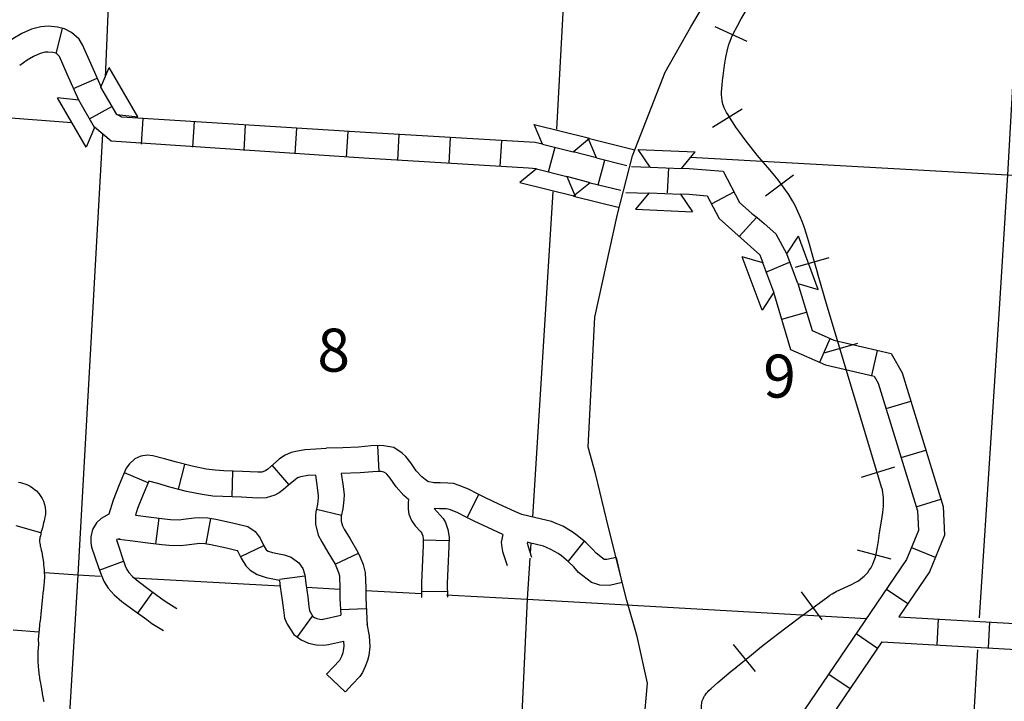
# Model space of a CAD drawing. Extents: x 184327 to 740246, y 15799411 to 16173889.
# Drawn here: x 399508 to 410952, y 15847448 to 15855371 of the extents above; entities that cross this region are included whole.
import ezdxf
from ezdxf.enums import TextEntityAlignment as Align

# ---------------------------------------------------------------- set-up
doc = ezdxf.new("R2010")
doc.units = 0
doc.header["$MEASUREMENT"] = 0
for name, color, linetype in [('L13', 7, 'CONTINUOUS'), ('L14', 7, 'CONTINUOUS'), ('L15', 7, 'CONTINUOUS'), ('L18', 7, 'CONTINUOUS'), ('L3', 7, 'CONTINUOUS'), ('L8', 7, 'CONTINUOUS')]:
    doc.layers.add(name, color=color, linetype=linetype)
doc.styles.add('STYLE-FONT002', font='font002.shx')

# ---------------------------------------------------------------- blocks, each defined once
blk = doc.blocks.new('COW_10')
at = {"layer": 'L18', "color": 7, "linetype": 'CONTINUOUS'}
for p, q in [((-149, 497), (514, 497)), ((0, 298), (-149, 497)), ((365, 298), (514, 497)), ((0, 298), (365, 298)), ((0, 0), (-149, -199)), ((0, 0), (365, 0)), ((365, 0), (514, -199)), ((-149, -199), (514, -199))]:
    blk.add_line(p, q, dxfattribs=at)
blk = doc.blocks.new('COW_20')
at = {"layer": 'L18', "color": 7, "linetype": 'CONTINUOUS'}
for p, q in [((-149, 497), (514, 497)), ((0, 298), (-149, 497)), ((365, 298), (514, 497)), ((0, 298), (365, 298)), ((0, 0), (-149, -199)), ((0, 0), (365, 0)), ((365, 0), (514, -199)), ((-149, -199), (514, -199))]:
    blk.add_line(p, q, dxfattribs=at)
blk = doc.blocks.new('COW_23')
at = {"layer": 'L18', "color": 7, "linetype": 'CONTINUOUS'}
for p, q in [((-149, 497), (514, 497)), ((0, 298), (-149, 497)), ((365, 298), (514, 497)), ((0, 298), (365, 298)), ((0, 0), (-149, -199)), ((0, 0), (365, 0)), ((365, 0), (514, -199)), ((-149, -199), (514, -199))]:
    blk.add_line(p, q, dxfattribs=at)
blk = doc.blocks.new('COW_8')
at = {"layer": 'L18', "color": 7, "linetype": 'CONTINUOUS'}
for p, q in [((-149, 497), (514, 497)), ((0, 298), (-149, 497)), ((365, 298), (514, 497)), ((0, 298), (365, 298)), ((0, 0), (-149, -199)), ((0, 0), (365, 0)), ((365, 0), (514, -199)), ((-149, -199), (514, -199))]:
    blk.add_line(p, q, dxfattribs=at)

msp = doc.modelspace()

# ---------------------------------------------------------------- linework, layer by layer
at = {"layer": 'L13', "color": 7, "linetype": 'CONTINUOUS'}
for p, q in [((398807, 15854278), (400115, 15854175)), ((410899, 15852132), (410795, 15850509))]:
    msp.add_line(p, q, dxfattribs=at)
at = {"layer": 'L13', "color": 7, "linetype": 'CONTINUOUS', "flags": 128}
for points in [[(400699, 15859437), (400500, 15854700)], [(406020, 15859089), (405747, 15854099)], [(411285, 15858795), (410991, 15853567), (410899, 15852132)], [(400471, 15854042), (400183, 15848919), (400041, 15846535)], [(407305, 15853773), (410991, 15853567), (416295, 15853221), (421500, 15852888), (426812, 15852550), (431825, 15852370), (437132, 15852074), (441542, 15851834)], [(405704, 15853372), (405467, 15849591)], [(410795, 15850509), (410661, 15848417)], [(405448, 15849287), (405440, 15849168)], [(405437, 15849113), (405407, 15848635), (405286, 15846057)], [(399800, 15848946), (400183, 15848919), (400183, 15848919), (400446, 15848904)], [(400832, 15848884), (402536, 15848791)], [(402840, 15848775), (403229, 15848753)], [(403526, 15848737), (404178, 15848702)], [(404470, 15848686), (404536, 15848683)], [(404536, 15848683), (405407, 15848635), (409349, 15848409)], [(410639, 15848048), (410541, 15846312)]]:
    msp.add_lwpolyline(points, dxfattribs=at)
at = {"layer": 'L15', "color": 220, "linetype": 'CONTINUOUS'}
for p, q in [((407589, 15855292), (407958, 15855123)), ((407560, 15854123), (407906, 15854336)), ((408178, 15853322), (408500, 15853569)), ((408525, 15852495), (408915, 15852607)), ((408860, 15851498), (409251, 15851610)), ((409291, 15850052), (409678, 15850175)), ((409240, 15849208), (409632, 15849104)), ((408591, 15848719), (408833, 15848393)), ((407799, 15848107), (408056, 15847794))]:
    msp.add_line(p, q, dxfattribs=at)
at = {"layer": 'L15', "color": 220, "linetype": 'CONTINUOUS', "flags": 128}
for points in [[(407745, 15855062), (407755, 15855094), (407765, 15855122), (407781, 15855164), (407800, 15855206), (407849, 15855300), (407895, 15855380), (407976, 15855517), (408101, 15855719), (408161, 15855821), (408218, 15855925), (408223, 15855935)], [(407833, 15854123), (407800, 15854171), (407776, 15854208), (407741, 15854265), (407724, 15854294), (407708, 15854324), (407697, 15854347), (407688, 15854369), (407682, 15854391), (407677, 15854410), (407673, 15854429), (407668, 15854465), (407666, 15854497), (407666, 15854525), (407668, 15854574), (407671, 15854610), (407677, 15854665), (407684, 15854719), (407701, 15854842), (407716, 15854935), (407730, 15855004), (407743, 15855056), (407747, 15855070)], [(408442, 15853342), (408431, 15853360), (408374, 15853440), (408322, 15853509), (408226, 15853625), (408080, 15853798), (408008, 15853886), (407940, 15853976), (407879, 15854060), (407833, 15854123), (407829, 15854129)], [(408784, 15852419), (408730, 15852608), (408686, 15852762), (408653, 15852877), (408625, 15852962), (408602, 15853026), (408584, 15853073), (408554, 15853143), (408521, 15853211), (408491, 15853264), (408438, 15853349)], [(409530, 15849926), (408892, 15852040), (408782, 15852427)], [(409409, 15849014), (409412, 15849019), (409423, 15849042), (409441, 15849085), (409453, 15849124), (409463, 15849158), (409476, 15849220), (409490, 15849314), (409503, 15849407), (409525, 15849541), (409540, 15849643), (409545, 15849681), (409547, 15849714), (409549, 15849772), (409548, 15849815), (409545, 15849847), (409542, 15849870), (409535, 15849906), (409529, 15849929)], [(408611, 15848450), (408655, 15848483), (408900, 15848664), (408926, 15848682), (408951, 15848698), (408999, 15848724), (409176, 15848804), (409220, 15848827), (409251, 15848846), (409275, 15848862), (409308, 15848889), (409325, 15848904), (409341, 15848920), (409364, 15848946), (409383, 15848971), (409399, 15848996), (409412, 15849019)], [(407831, 15847840), (408013, 15847989), (408131, 15848084), (408250, 15848177), (408412, 15848300), (408617, 15848455)], [(407436, 15847019), (407439, 15847086), (407439, 15847130), (407438, 15847168), (407431, 15847301), (407431, 15847334), (407431, 15847359), (407434, 15847397), (407438, 15847434), (407442, 15847452), (407448, 15847469), (407454, 15847484), (407460, 15847497), (407468, 15847510), (407475, 15847521), (407490, 15847541), (407505, 15847559), (407518, 15847573), (407544, 15847598), (407584, 15847633), (407624, 15847666), (407779, 15847797), (407838, 15847845)]]:
    msp.add_lwpolyline(points, dxfattribs=at)
at = {"layer": 'L18', "color": 7, "linetype": 'CONTINUOUS'}
for p, q in [((406115, 15853994), (406658, 15853859)), ((406211, 15853765), (406115, 15853994)), ((406211, 15853765), (406565, 15853677)), ((406139, 15853476), (405946, 15853319)), ((406139, 15853476), (406493, 15853388)), ((405946, 15853319), (406478, 15853187))]:
    msp.add_line(p, q, dxfattribs=at)
at = {"layer": 'L3', "color": 2, "linetype": 'CONTINUOUS', "flags": 128}
for points in [[(406458, 15853111), (406630, 15853787), (407011, 15854760), (407308, 15855287), (407816, 15856144), (408419, 15857047), (408914, 15857813), (409302, 15858335), (409676, 15858723), (410166, 15858972), (411040, 15859341), (412136, 15859931)], [(406393, 15846402), (406683, 15846943), (406764, 15847179), (406806, 15847658), (406684, 15848202), (406564, 15848618), (406352, 15849468), (406200, 15850097), (406114, 15850403), (406191, 15851914), (406458, 15853111)]]:
    msp.add_lwpolyline(points, dxfattribs=at)
at = {"layer": 'L8', "color": 1, "linetype": 'CONTINUOUS'}
for p, q in [((399932, 15854980), (400004, 15855270)), ((400134, 15854571), (400407, 15854692)), ((400320, 15854219), (400580, 15854364)), ((400923, 15853926), (400942, 15854223)), ((401519, 15853888), (401538, 15854186)), ((402115, 15853850), (402134, 15854148)), ((402710, 15853812), (402729, 15854110)), ((403306, 15853775), (403325, 15854072)), ((403902, 15853738), (403920, 15854036)), ((404498, 15853702), (404516, 15854000)), ((405094, 15853666), (405112, 15853964)), ((405656, 15853602), (405732, 15853891)), ((406233, 15853450), (406309, 15853739)), ((407036, 15853357), (407052, 15853650)), ((407547, 15853231), (407811, 15853369)), ((407872, 15852850), (408071, 15853073)), ((408181, 15852438), (408456, 15852554)), ((408367, 15851891), (408654, 15851973)), ((408809, 15851391), (408928, 15851664)), ((409411, 15851235), (409480, 15851525)), ((409578, 15850850), (409864, 15850938)), ((403684, 15850120), (403670, 15850418)), ((409753, 15850280), (410039, 15850367)), ((401354, 15849912), (401429, 15850201)), ((402640, 15849966), (402443, 15850191)), ((400999, 15849987), (400724, 15850104)), ((401976, 15849824), (401985, 15850122)), ((404708, 15849585), (404843, 15849851)), ((409928, 15849710), (410213, 15849797)), ((402957, 15849682), (403247, 15849613)), ((399754, 15849405), (399467, 15849486)), ((401126, 15849575), (401088, 15849280)), ((401727, 15849574), (401673, 15849280)), ((402343, 15849256), (402075, 15849126)), ((404199, 15849325), (404497, 15849318)), ((406068, 15849309), (405881, 15849077)), ((403174, 15849043), (403444, 15849169)), ((409873, 15849235), (410149, 15849122)), ((400433, 15848974), (400714, 15849077)), ((406442, 15849120), (406508, 15848829)), ((402823, 15848902), (402527, 15848863)), ((400879, 15848474), (401054, 15848716)), ((404179, 15848723), (404477, 15848727)), ((409583, 15848752), (409830, 15848585)), ((403237, 15848515), (403535, 15848528)), ((402909, 15848439), (402734, 15848197)), ((410184, 15848403), (410167, 15848105)), ((410780, 15848369), (410763, 15848071)), ((399730, 15848251), (399433, 15848276)), ((409232, 15848235), (409479, 15848067)), ((409530, 15848141), (408224, 15846219)), ((408913, 15847765), (409159, 15847598)), ((403292, 15847557), (403075, 15847762))]:
    msp.add_line(p, q, dxfattribs=at)
at = {"layer": 'L8', "color": 1, "linetype": 'CONTINUOUS', "flags": 128}
for points in [[(400453, 15854590), (400333, 15854861), (400237, 15855079), (400199, 15855144), (400111, 15855224), (400029, 15855264), (399947, 15855285), (399839, 15855296), (399753, 15855290), (399645, 15855260), (399532, 15855211), (399429, 15855150), (399333, 15855081)], [(400194, 15854435), (400059, 15854739), (399969, 15854942), (399963, 15854953), (399941, 15854973), (399926, 15854981), (399894, 15854988), (399833, 15854995), (399804, 15854993), (399745, 15854977), (399669, 15854944), (399594, 15854899), (399508, 15854838)], [(405585, 15853925), (405498, 15853942), (403527, 15854060), (400696, 15854240), (400635, 15854270)], [(405513, 15853636), (405421, 15853646), (403508, 15853761), (400571, 15853959), (400378, 15854120)], [(406211, 15853765), (405939, 15853837)], [(406620, 15853665), (406836, 15853658)], [(407204, 15853645), (407290, 15853642), (407686, 15853611), (407876, 15853247), (408019, 15853120), (408079, 15853072), (408161, 15853003), (408297, 15852881), (408425, 15852647)], [(406139, 15853476), (405867, 15853548)], [(406552, 15853364), (406822, 15853356)], [(407189, 15853345), (407290, 15853342), (407497, 15853325), (407636, 15853059), (408110, 15852637), (408144, 15852544)], [(408551, 15852305), (408717, 15851757), (408971, 15851647), (409637, 15851489), (409764, 15851267), (409985, 15850544)], [(408271, 15852202), (408467, 15851539), (408875, 15851361), (409441, 15851227), (409486, 15851147), (409942, 15849662), (409953, 15849433), (409816, 15849096), (408001, 15846425)], [(409985, 15850544), (410240, 15849714), (410256, 15849381), (410082, 15848953), (409726, 15848430)], [(404256, 15850002), (404250, 15850004), (404221, 15850025), (404182, 15850058), (404117, 15850128), (404053, 15850220), (403994, 15850294), (403953, 15850332), (403856, 15850398), (403740, 15850417), (403685, 15850420), (403591, 15850416), (403447, 15850403), (403263, 15850396), (403075, 15850389)], [(403070, 15850388), (402949, 15850379), (402821, 15850370), (402719, 15850353), (402662, 15850340), (402586, 15850305), (402523, 15850261), (402459, 15850205), (402390, 15850145), (402364, 15850127), (402355, 15850122), (402322, 15850112), (402276, 15850110), (402099, 15850120), (401882, 15850126), (401781, 15850133), (401677, 15850147), (401513, 15850180), (401332, 15850227), (401191, 15850268), (401054, 15850303), (400989, 15850308), (400917, 15850299), (400846, 15850267), (400783, 15850209), (400746, 15850157), (400664, 15849965), (400595, 15849787), (400543, 15849622)], [(402946, 15850078), (402856, 15850072), (402776, 15850059), (402759, 15850055), (402737, 15850045), (402708, 15850024), (402655, 15849979), (402575, 15849908), (402522, 15849871), (402473, 15849845), (402373, 15849813), (402274, 15849810), (402086, 15849820), (401868, 15849827), (401752, 15849834), (401627, 15849851), (401445, 15849888), (401253, 15849938), (401112, 15849978), (401007, 15850005), (400942, 15849852), (400878, 15849688), (400855, 15849612)], [(402946, 15850078), (402965, 15849932), (402978, 15849838), (402976, 15849812), (402969, 15849736), (402948, 15849649), (402945, 15849610), (402946, 15849506), (402976, 15849379), (403019, 15849301), (403090, 15849182), (403173, 15849042), (403191, 15849004), (403215, 15848947), (403224, 15848907), (403229, 15848760), (403230, 15848643), (403239, 15848449)], [(403246, 15850095), (403263, 15849972), (403279, 15849850), (403276, 15849788), (403265, 15849686), (403245, 15849600), (403245, 15849597), (403246, 15849543), (403259, 15849489), (403280, 15849450), (403348, 15849335), (403439, 15849182), (403465, 15849125), (403501, 15849040), (403523, 15848946), (403529, 15848767), (403530, 15848652), (403545, 15848330)], [(404028, 15849794), (403974, 15849841), (403883, 15849939), (403812, 15850041), (403774, 15850089), (403766, 15850096), (403741, 15850113), (403709, 15850119), (403685, 15850120), (403611, 15850116), (403466, 15850104), (403246, 15850095)], [(399494, 15849997), (399517, 15849992), (399541, 15849985), (399568, 15849976), (399598, 15849964), (399631, 15849947), (399658, 15849928), (399677, 15849913), (399702, 15849893), (399732, 15849862), (399753, 15849830), (399767, 15849807), (399784, 15849774), (399797, 15849734), (399804, 15849701), (399808, 15849661), (399806, 15849621), (399801, 15849589), (399795, 15849564), (399791, 15849544), (399786, 15849524), (399781, 15849502), (399776, 15849483), (399771, 15849463), (399765, 15849442), (399759, 15849420), (399755, 15849404), (399752, 15849390), (399748, 15849371), (399743, 15849353), (399740, 15849336), (399738, 15849324), (399738, 15849321), (399738, 15849314), (399739, 15849300), (399741, 15849285), (399744, 15849266), (399746, 15849252), (399748, 15849244), (399752, 15849228), (399759, 15849205), (399765, 15849181), (399770, 15849154), (399774, 15849128), (399777, 15849109), (399779, 15849090), (399783, 15849063), (399785, 15849038), (399788, 15848999)], [(405345, 15849621), (405262, 15849653), (405076, 15849740), (404923, 15849812), (404828, 15849860), (404725, 15849912), (404616, 15849958), (404551, 15849978), (404484, 15849985), (404393, 15849987), (404322, 15849988), (404304, 15849991), (404263, 15850000), (404250, 15850004)], [(404028, 15849794), (404024, 15849754), (404023, 15849682), (404029, 15849625), (404061, 15849548), (404103, 15849488), (404170, 15849417), (404181, 15849402), (404182, 15849400), (404192, 15849371), (404199, 15849332), (404197, 15849261), (404186, 15849003), (404177, 15848826), (404179, 15848653)], [(400543, 15849622), (400455, 15849573), (400401, 15849523), (400355, 15849445), (400333, 15849359), (400334, 15849295), (400344, 15849241), (400382, 15849126), (400418, 15849013), (400457, 15848909), (400490, 15848836), (400536, 15848763), (400607, 15848684), (400696, 15848608), (400837, 15848504), (400984, 15848397), (401044, 15848354), (401180, 15848271)], [(400855, 15849612), (401036, 15849588), (401191, 15849568), (401262, 15849561), (401363, 15849559), (401412, 15849564), (401537, 15849582), (401594, 15849586), (401695, 15849581), (401786, 15849564), (401981, 15849523), (402158, 15849478), (402245, 15849420), (402301, 15849345), (402345, 15849255), (402372, 15849210), (402376, 15849206), (402396, 15849193), (402447, 15849177), (402582, 15849150), (402663, 15849125), (402754, 15849058), (402798, 15848993), (402822, 15848918), (402835, 15848819), (402855, 15848662), (402870, 15848550), (402877, 15848499), (402882, 15848489), (402916, 15848435), (402933, 15848423), (402960, 15848410), (402997, 15848402), (403027, 15848400), (403036, 15848402), (403239, 15848449)], [(404326, 15849688), (404396, 15849613), (404428, 15849574), (404457, 15849526), (404483, 15849444), (404499, 15849355), (404497, 15849251), (404485, 15848989), (404477, 15848820), (404479, 15848657)], [(405124, 15849387), (404949, 15849468), (404791, 15849542), (404691, 15849593), (404599, 15849640), (404514, 15849675), (404489, 15849683), (404464, 15849686), (404388, 15849687), (404326, 15849688)], [(406439, 15849120), (406332, 15849095), (406301, 15849096), (406301, 15849096), (406210, 15849168), (406166, 15849216), (406089, 15849293), (405987, 15849376), (405929, 15849417), (405820, 15849482), (405743, 15849515), (405688, 15849537), (405507, 15849581), (405345, 15849621)], [(405124, 15849387), (405103, 15849298), (405112, 15849236), (405119, 15849189), (405173, 15849027)], [(400677, 15849332), (400652, 15849332), (400638, 15849330), (400635, 15849329), (400635, 15849328), (400634, 15849325), (400635, 15849315), (400667, 15849219), (400702, 15849111), (400734, 15849023), (400754, 15848980), (400776, 15848946), (400818, 15848899), (400883, 15848843), (401014, 15848746), (401159, 15848640), (401210, 15848604), (401336, 15848527)], [(400660, 15849333), (400790, 15849318), (400997, 15849290), (401158, 15849270), (401245, 15849261), (401374, 15849259), (401447, 15849266), (401570, 15849284), (401596, 15849286), (401659, 15849282), (401728, 15849269), (401913, 15849230), (402034, 15849200), (402035, 15849199), (402044, 15849188), (402082, 15849110), (402136, 15849022), (402188, 15848971), (402267, 15848920), (402371, 15848887), (402507, 15848859), (402526, 15848853), (402528, 15848852), (402537, 15848780), (402558, 15848623), (402573, 15848509), (402586, 15848415), (402617, 15848346), (402693, 15848226), (402781, 15848162), (402866, 15848124), (402955, 15848104), (403043, 15848099), (403096, 15848108), (403271, 15848148)], [(405411, 15849296), (405408, 15849284), (405409, 15849279), (405412, 15849259), (405458, 15849122)], [(406511, 15848829), (406364, 15848795), (406249, 15848797), (406203, 15848813), (406155, 15848829), (406004, 15848947), (405948, 15849010), (405888, 15849071), (405805, 15849137), (405765, 15849166), (405683, 15849214), (405630, 15849237), (405597, 15849250), (405435, 15849290), (405411, 15849296)], [(399788, 15849003), (399791, 15848977), (399792, 15848955), (399793, 15848939), (399796, 15848913), (399796, 15848879), (399794, 15848853), (399792, 15848828), (399791, 15848824), (399790, 15848808), (399787, 15848789), (399785, 15848769), (399783, 15848748), (399780, 15848728), (399778, 15848708), (399776, 15848689), (399774, 15848674), (399774, 15848669), (399771, 15848649), (399769, 15848629), (399767, 15848610), (399766, 15848593), (399764, 15848573), (399762, 15848553), (399760, 15848531), (399758, 15848510), (399756, 15848492), (399754, 15848472), (399752, 15848452), (399750, 15848431), (399748, 15848409), (399745, 15848388), (399742, 15848366), (399739, 15848346), (399737, 15848330), (399736, 15848316), (399735, 15848297), (399733, 15848274), (399731, 15848254), (399730, 15848236), (399728, 15848215), (399726, 15848193), (399724, 15848177), (399724, 15848165), (399724, 15848151), (399725, 15848132), (399725, 15848105), (399723, 15848075), (399721, 15848054), (399720, 15848038), (399719, 15848021), (399718, 15848005), (399718, 15847988), (399718, 15847966), (399718, 15847948), (399718, 15847933), (399719, 15847914), (399720, 15847893), (399721, 15847874), (399722, 15847858), (399723, 15847842), (399725, 15847825), (399727, 15847806), (399729, 15847786), (399731, 15847768), (399734, 15847749), (399737, 15847731), (399739, 15847712), (399742, 15847694), (399746, 15847675), (399749, 15847657), (399753, 15847636), (399756, 15847616), (399765, 15847562)], [(403543, 15848350), (403568, 15848207), (403576, 15848081), (403565, 15847980), (403550, 15847922), (403525, 15847851), (403492, 15847783), (403462, 15847737), (403373, 15847642), (403293, 15847557)], [(409726, 15848430), (414370, 15848163), (415920, 15848071), (416140, 15848008)], [(403271, 15848148), (403275, 15848088), (403269, 15848033), (403263, 15848010), (403248, 15847967), (403230, 15847931), (403225, 15847923), (403154, 15847847), (403074, 15847762)], [(409530, 15848141), (414353, 15847864), (415866, 15847774), (415869, 15847751), (415695, 15844720), (416207, 15844395), (416339, 15844218), (416471, 15843965), (416784, 15843738), (418190, 15843645), (418224, 15843637), (418234, 15843582), (418117, 15841436), (418130, 15840991), (419510, 15840907), (420172, 15840871), (420367, 15840721), (420619, 15840265)], [(399765, 15847563), (399767, 15847555), (399770, 15847535), (399774, 15847515), (399777, 15847497), (399781, 15847477), (399784, 15847457), (399787, 15847444)]]:
    msp.add_lwpolyline(points, dxfattribs=at)

# ---------------------------------------------------------------- block references
at = {"layer": 'L18', "color": 7, "linetype": 'CONTINUOUS'}
for name, p, xscale, yscale, zscale, rotation in [('COW_8', (400635, 15854270), 1.000001487811221, 1.000001487811221, 1.000001487811221, 120.2575318482582), ('COW_23', (405513, 15853636), 0.9999992332601666, 0.9999992332601666, 0.9999992332601666, 345.9714569862279), ('COW_10', (406823, 15853360), 1.00000058604562, 1.00000058604562, 1.00000058604562, 357.563606973397), ('COW_20', (408551, 15852305), 1.000001993050271, 1.000001993050271, 1.000001993050271, 110.2053318288205)]:
    msp.add_blockref(name, p, dxfattribs=dict(at, xscale=xscale, yscale=yscale, zscale=zscale, rotation=rotation))

# ---------------------------------------------------------------- texts
at = {"layer": 'L14', "color": 1, "linetype": 'CONTINUOUS', "style": 'STYLE-FONT002'}
for s, p in [('8', (403157, 15851280)), ('9', (408340, 15850978))]:
    msp.add_text(s, height=500, rotation=0.0311, dxfattribs=at).set_placement(p, align=Align.CENTER)

doc.saveas('drawing.dxf')
